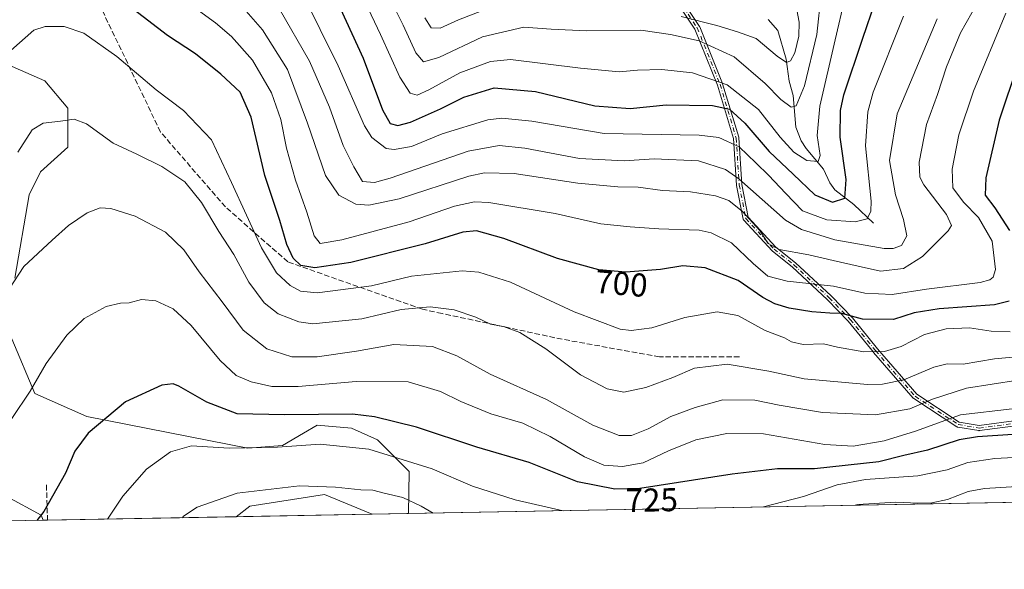
# Model space of a CAD drawing. Units: metres. Extents: x 623625 to 627055, y 4778136 to 4780512.
# Drawn here: x 624470 to 624769, y 4778136 to 4778303 of the extents above; entities that cross this region are included whole.
import ezdxf
from ezdxf.enums import TextEntityAlignment as Align

# ---------------------------------------------------------------- set-up
doc = ezdxf.new("R2010")
doc.units = ezdxf.units.M
doc.header["$MEASUREMENT"] = 0
doc.linetypes.add('DGN Style 3', pattern=[2.307223458686699, 1.648016756204785, -0.6592067024819142])
doc.linetypes.add('DGN Style 4', pattern=[2.6384748266838614, 1.318413404963828, -0.6592067024819142, 0.001648016756204785, -0.6592067024819142])
for name, color, linetype, lineweight in [('Arbolado forestal CxS', 92, 'Continuous', 0), ('Camino Cxs', 7, 'Continuous', 0), ('Camino eje', 30, 'DGN Style 4', 13), ('Comarca CxS', 21, 'Continuous', 0), ('Comunidad Autónoma CxS', 142, 'Continuous', 0), ('Corriente natural lineal', 142, 'Continuous', 13), ('Curva de nivel maestra', 30, 'Continuous', 30), ('Curva de nivel normal', 30, 'Continuous', 0), ('Municipio CxS', 4, 'Continuous', 0), ('Pastizal CxS', 92, 'Continuous', 0), ('Prado CxS', 92, 'Continuous', 0), ('Provincia CxS', 1, 'Continuous', 0), ('Rótulo de curva de nivel directora', 7, 'Continuous', 0), ('Senda', 7, 'DGN Style 3', 0)]:
    doc.layers.add(name, color=color, linetype=linetype, lineweight=lineweight)
doc.styles.add('Style-Arial', font='txt')

# ---------------------------------------------------------------- blocks, each defined once
blk = doc.blocks.new('*U6')
at = {"layer": 'Pastizal CxS', "color": 92, "linetype": 'Continuous', "lineweight": 0}
for points in [[(624438.5617000004, 4778301.281300001, 696.5130999999965), (624477.4429000001, 4778284.221100001, 707.2148000000017), (624484.4380999999, 4778275.913100001, 709.1831999999995), (624484.4379000004, 4778264.107899999, 711.2645000000048), (624476.1505000005, 4778256.670100001, 711.3975999999967), (624472.6527000006, 4778249.671499999, 711.574299999993), (624468.2814999997, 4778224.3047, 714.314400000003)], [(624467.4074999997, 4778205.936100001, 716.6098000000056), (624474.4003, 4778189.315099999, 719.7954000000027), (624490.1349, 4778182.3179, 723.6156000000047), (624539.0867, 4778172.695499999, 728.9948000000004), (624549.5768999998, 4778173.569499999, 728.8104000000022), (624555.9559000004, 4778177.293500001, 726.948000000004), (624560.0652999999, 4778179.6931, 725.755999999994), (624570.5557000004, 4778178.818499999, 726.4830999999978), (624578.4228999997, 4778175.319300001, 727.641499999998), (624588.0387000004, 4778165.6973, 730.730899999995), (624587.7858999996, 4778152.902799999, 735.8647999999957), (624576.7572999997, 4778152.699999999, 736.4260000000068), (624562.3432999998, 4778158.6643, 735.3794000000053), (624539.6155000003, 4778155.168299999, 735.9587999999932), (624535.4653000003, 4778151.940500001, 736.6009999999952), (624476.9256999996, 4778150.863800001, 724.7900999999983), (624476.3640999999, 4778152.375700001, 724.5228000000062), (624465.8731000006, 4778158.058499999, 722.1916000000057)]]:
    blk.add_polyline3d(points, dxfattribs=at)
blk = doc.blocks.new('*U10')
at = {"layer": 'Prado CxS', "color": 92, "linetype": 'Continuous', "lineweight": 0}
blk.add_3dface([(624576.7572999997, 4778152.699999999, 736.4260000000068), (624535.4653000003, 4778151.940500001, 736.6009999999952), (624539.6155000003, 4778155.168299999, 735.9587999999932), (624562.3432999998, 4778158.6643, 735.3794000000053)], dxfattribs=at)

msp = doc.modelspace()

# ---------------------------------------------------------------- linework, layer by layer
at = {"layer": 'Arbolado forestal CxS', "color": 92, "linetype": 'Continuous', "lineweight": 0, "extrusion": (-0.08852798855749662, -0.001628295569783482, 0.996072358764915), "elevation": -62340.77097961657, "flags": 128}
msp.add_lwpolyline([(-4765858.774753099, 709904.7573985925), (-4765858.774753099, 709619.1751292238)], dxfattribs=at)
at = {"layer": 'Arbolado forestal CxS', "color": 92, "linetype": 'Continuous', "lineweight": 0, "extrusion": (-0.2737993499291532, -0.005035841267618053, 0.9617736512720135), "elevation": -194346.3015564786, "flags": 128}
msp.add_lwpolyline([(-4765859.167451432, 685210.5831750149), (-4765859.167451433, 685093.2952092987)], dxfattribs=at)
at = {"layer": 'Arbolado forestal CxS', "color": 92, "linetype": 'Continuous', "lineweight": 0}
for points in [[(624468.2814999997, 4778224.3047, 714.314400000003), (624472.6527000006, 4778249.671499999, 711.574299999993), (624476.1505000005, 4778256.670100001, 711.3975999999967), (624484.4379000004, 4778264.107899999, 711.2645000000048), (624484.4380999999, 4778275.913100001, 709.1831999999995), (624477.4429000001, 4778284.221100001, 707.2148000000017), (624438.5617000004, 4778301.281300001, 696.5130999999965)], [(624468.2814999997, 4778224.3047, 714.314400000003), (624472.6527000006, 4778249.671499999, 711.574299999993), (624476.1505000005, 4778256.670100001, 711.3975999999967), (624484.4379000004, 4778264.107899999, 711.2645000000048), (624484.4380999999, 4778275.913100001, 709.1831999999995), (624477.4429000001, 4778284.221100001, 707.2148000000017), (624438.5617000004, 4778301.281300001, 696.5130999999965)], [(624873.2311000006, 4778158.153000001, 761.3834999999963), (624587.7858999996, 4778152.902799999, 735.8647999999957), (624588.0387000004, 4778165.6973, 730.730899999995), (624578.4228999997, 4778175.319300001, 727.641499999998), (624570.5557000004, 4778178.818499999, 726.4830999999978), (624560.0652999999, 4778179.6931, 725.755999999994), (624555.9559000004, 4778177.293500001, 726.948000000004), (624549.5768999998, 4778173.569499999, 728.8104000000022), (624539.0867, 4778172.695499999, 728.9948000000004), (624490.1349, 4778182.3179, 723.6156000000047), (624474.4003, 4778189.315099999, 719.7954000000027), (624467.4074999997, 4778205.936100001, 716.6098000000056)], [(624587.7858999996, 4778152.902899999, 735.8647999999957), (624588.0387000004, 4778165.6973, 730.730899999995), (624578.4228999997, 4778175.319300001, 727.641499999998), (624570.5557000004, 4778178.818499999, 726.4830999999978), (624560.0652999999, 4778179.6931, 725.755999999994), (624555.9559000004, 4778177.293500001, 726.948000000004), (624549.5768999998, 4778173.569499999, 728.8104000000022), (624539.0867, 4778172.695499999, 728.9948000000004), (624490.1349, 4778182.3179, 723.6156000000047), (624474.4003, 4778189.315099999, 719.7954000000027), (624467.4074999997, 4778205.936100001, 716.6098000000056)], [(624465.8731000006, 4778158.058499999, 722.1916000000057), (624476.3640999999, 4778152.375700001, 724.5228000000062), (624476.9256999996, 4778150.863800001, 724.7900999999983), (624098.6015, 4778143.905300001, 567.2232999999978)], [(624465.8731000006, 4778158.058499999, 722.1916000000057), (624476.3640999999, 4778152.375700001, 724.5228000000062), (624476.9255999997, 4778150.8639, 724.7899999999936)]]:
    msp.add_polyline3d(points, dxfattribs=at)
at = {"layer": 'Camino Cxs', "color": 7, "linetype": 'Continuous', "lineweight": 0}
for points in [[(624773.5750000002, 4778179.697000001, 736.7014999999956), (624761.1749999998, 4778178.057, 746.5244999999995), (624761.0559, 4778178.050200001, 746.6055000000051), (624760.9369999999, 4778178.0612, 746.6754999999977), (624754.5970000002, 4778179.131200001, 747.6079000000027), (624754.5521000001, 4778179.140100001, 747.5939999999973), (624754.4753000002, 4778179.161699999, 747.5611999999965), (624754.4011000004, 4778179.1909, 747.5176000000066), (624754.3300999999, 4778179.227299999, 747.463699999993), (624754.2926000003, 4778179.250299999, 747.4296999999933), (624741.1726000002, 4778187.8203, 731.4505999999965), (624741.0839000001, 4778187.887499999, 731.1425000000019), (624741.0054000001, 4778187.9663, 730.842300000004), (624728.9979999998, 4778201.830499999, 712.8291000000027), (624728.9809999998, 4778201.8508, 712.747199999998), (624721.3312999997, 4778211.298400001, 719.6202999999952), (624714.9902999997, 4778217.818299999, 718.1959999999963), (624704.2687999997, 4778227.8124, 717.2082999999984), (624698.2846999997, 4778232.5319, 714.7936999999947), (624698.2507999997, 4778232.5602, 714.7957000000025), (624698.1928000003, 4778232.616900001, 714.8000999999931), (624689.6217999998, 4778241.9179, 716.1441000000051), (624689.5724, 4778241.977, 716.1235000000015), (624689.5274999999, 4778242.0429, 716.100900000005), (624689.4894000003, 4778242.113, 716.0771999999997), (624689.4583999999, 4778242.1865, 716.0528999999952), (624689.4348999998, 4778242.262700001, 716.0282000000007), (624689.4250999996, 4778242.306299999, 716.0142999999953), (624687.4250999996, 4778252.5163, 710.9723999999987), (624687.4190999996, 4778252.550799999, 710.9575999999943), (624687.4117999999, 4778252.6184, 710.9281000000047), (624686.4977000002, 4778266.7477, 702.6532000000007), (624681.6644000001, 4778282.894900001, 693.3295000000071), (624674.7788000006, 4778299.925200001, 684.056899999996), (624663.0144999997, 4778317.656099999, 675.7219999999943)], [(624773.5750000002, 4778179.697000001, 736.7014999999956), (624761.1749999998, 4778178.057, 746.5244999999995), (624761.0559, 4778178.050200001, 746.6055000000051), (624760.9369999999, 4778178.0612, 746.6754999999977), (624754.5970000002, 4778179.131200001, 747.6079000000027), (624754.5521000001, 4778179.140100001, 747.5939999999973), (624754.4753000002, 4778179.161699999, 747.5611999999965), (624754.4011000004, 4778179.1909, 747.5176000000066), (624754.3300999999, 4778179.227299999, 747.463699999993), (624754.2926000003, 4778179.250299999, 747.4296999999933), (624741.1726000002, 4778187.8203, 731.4505999999965), (624741.0839000001, 4778187.887499999, 731.1425000000019), (624741.0054000001, 4778187.9663, 730.842300000004), (624728.9979999998, 4778201.830499999, 712.8291000000027), (624728.9809999998, 4778201.8508, 712.747199999998), (624721.3312999997, 4778211.298400001, 719.6202999999952), (624714.9902999997, 4778217.818299999, 718.1959999999963), (624704.2687999997, 4778227.8124, 717.2082999999984), (624698.2846999997, 4778232.5319, 714.7936999999947), (624698.2507999997, 4778232.5602, 714.7957000000025), (624698.1928000003, 4778232.616900001, 714.8000999999931), (624689.6217999998, 4778241.9179, 716.1441000000051), (624689.5724, 4778241.977, 716.1235000000015), (624689.5274999999, 4778242.0429, 716.100900000005), (624689.4894000003, 4778242.113, 716.0771999999997), (624689.4583999999, 4778242.1865, 716.0528999999952), (624689.4348999998, 4778242.262700001, 716.0282000000007), (624689.4250999996, 4778242.306299999, 716.0142999999953), (624687.4250999996, 4778252.5163, 710.9723999999987), (624687.4190999996, 4778252.550799999, 710.9575999999943), (624687.4117999999, 4778252.6184, 710.9281000000047), (624686.4977000002, 4778266.7477, 702.6532000000007), (624681.6644000001, 4778282.894900001, 693.3295000000071), (624674.7788000006, 4778299.925200001, 684.056899999996), (624663.0144999997, 4778317.656099999, 675.7219999999943)], [(624664.3066999996, 4778318.602399999, 672.9198999999935), (624676.1567000002, 4778300.7424, 683.2804999999935), (624676.1979, 4778300.673000001, 683.2786999999954), (624676.2318000002, 4778300.5999, 683.2798000000039), (624683.1617999999, 4778283.459899999, 692.5654999999971), (624683.1846000003, 4778283.3959, 692.5785000000033), (624683.1864999998, 4778283.3895, 692.579899999997), (624688.0565, 4778267.1195, 702.392200000002), (624688.0774999997, 4778267.031500001, 702.4691000000021), (624688.0884999996, 4778266.9417, 702.5497999999934), (624689.0050999997, 4778252.773200001, 711.0243000000046), (624690.9517000001, 4778242.8358, 715.9982000000019), (624699.3254000006, 4778233.7489, 714.7017000000051), (624705.2872000001, 4778229.046900001, 716.803), (624705.3356, 4778229.0053, 716.8352000000014), (624716.0955999997, 4778218.975299999, 716.5458999999975), (624716.1086999997, 4778218.9628, 716.5409000000074), (624716.1235999997, 4778218.947799999, 716.5356000000029), (624722.5036000004, 4778212.387800001, 720.7366999999941), (624722.5429999996, 4778212.3443, 720.7134999999981), (624722.5519000003, 4778212.333500001, 720.7075999999943), (624730.2160999998, 4778202.868000001, 713.1760000000068), (624742.1414999999, 4778189.0985, 731.3019999999962), (624755.0279000001, 4778180.681100001, 745.5537999999942), (624761.0845999997, 4778179.6589, 745.6076999999932), (624773.1338000001, 4778181.252599999, 738.1918000000006)], [(624664.3066999996, 4778318.602399999, 672.9198999999935), (624676.1567000002, 4778300.7424, 683.2804999999935), (624676.1979, 4778300.673000001, 683.2786999999954), (624676.2318000002, 4778300.5999, 683.2798000000039), (624683.1617999999, 4778283.459899999, 692.5654999999971), (624683.1846000003, 4778283.3959, 692.5785000000033), (624683.1864999998, 4778283.3895, 692.579899999997), (624688.0565, 4778267.1195, 702.392200000002), (624688.0774999997, 4778267.031500001, 702.4691000000021), (624688.0884999996, 4778266.9417, 702.5497999999934), (624689.0050999997, 4778252.773200001, 711.0243000000046), (624690.9517000001, 4778242.8358, 715.9982000000019), (624699.3254000006, 4778233.7489, 714.7017000000051), (624705.2872000001, 4778229.046900001, 716.803), (624705.3356, 4778229.0053, 716.8352000000014), (624716.0955999997, 4778218.975299999, 716.5458999999975), (624716.1086999997, 4778218.9628, 716.5409000000074), (624716.1235999997, 4778218.947799999, 716.5356000000029), (624722.5036000004, 4778212.387800001, 720.7366999999941), (624722.5429999996, 4778212.3443, 720.7134999999981), (624722.5519000003, 4778212.333500001, 720.7075999999943), (624730.2160999998, 4778202.868000001, 713.1760000000068), (624742.1414999999, 4778189.0985, 731.3019999999962), (624755.0279000001, 4778180.681100001, 745.5537999999942), (624761.0845999997, 4778179.6589, 745.6076999999932), (624773.1338000001, 4778181.252599999, 738.1918000000006)]]:
    msp.add_polyline3d(points, dxfattribs=at)
at = {"layer": 'Camino eje', "color": 30, "linetype": 'DGN Style 4', "lineweight": 13}
msp.add_polyline3d([(624597.8450999996, 4778396.9801, 637.8965000000027), (624601.8501000004, 4778381.2301, 650.3202000000019), (624606.9600999998, 4778364.460100001, 658.6490999999951), (624615.1601, 4778353.890100001, 665.6106), (624622.8101000005, 4778346.960100001, 669.4492000000029), (624627.0100999996, 4778344.770099999, 670.2796999999991), (624636.6700999998, 4778342.770099999, 667.6061000000045), (624651.4301000005, 4778330.7401, 668.722099999999), (624663.6401000004, 4778318.1601, 674.2534000000014), (624675.4901000002, 4778300.300100001, 683.6410999999935), (624682.4200999998, 4778283.1601, 692.9881000000023), (624687.2901, 4778266.890100001, 702.6757999999973), (624688.2100999998, 4778252.670100001, 710.9787000000069), (624690.2100999998, 4778242.460100001, 716.0466000000015), (624698.7801000001, 4778233.1601, 714.7844000000041), (624704.7901, 4778228.420100001, 717.0252000000038), (624715.5500999996, 4778218.390100001, 717.3950000000042), (624721.9301000005, 4778211.8301, 720.105899999995), (624729.6026999997, 4778202.3543, 712.4024999999965), (624741.6101000002, 4778188.4901, 731.304099999994), (624754.7301000003, 4778179.920100001, 746.5371000000015), (624761.0701000001, 4778178.850099999, 746.107799999998), (624773.4700999996, 4778180.4901, 737.5280000000057)], dxfattribs=at)
at = {"layer": 'Comarca CxS', "color": 21, "linetype": 'Continuous', "lineweight": 0}
msp.add_3dface([(627055.4300009762, 4778198.289982191), (623667.1700009502, 4778135.969982189), (623625.1400009498, 4780449.589982165), (627012.2300009769, 4780511.899982167)], dxfattribs=at)
at = {"layer": 'Comunidad Autónoma CxS', "color": 142, "linetype": 'Continuous', "lineweight": 0}
msp.add_3dface([(627055.4300009762, 4778198.289982191), (623667.1700009502, 4778135.969982189), (623625.1400009498, 4780449.589982165), (627012.2300009769, 4780511.899982167)], dxfattribs=at)
at = {"layer": 'Corriente natural lineal', "color": 142, "linetype": 'Continuous', "lineweight": 13}
msp.add_polyline3d([(624729, 4778241, 679.9328999999998), (624723.0126, 4778246.691099999, 675.8595999999961), (624717.2085999995, 4778251.1862, 672.284599999999), (624715.6925999997, 4778253.294399999, 671.9107999999978), (624713.7953000005, 4778257.4266, 670.3215999999958), (624708.5089999996, 4778263.734200001, 668.2869999999966), (624707.0499999998, 4778266.0178, 667.694399999993), (624705.3729999998, 4778270.1535, 666.8445999999967), (624704.5705000004, 4778279.8226, 663.1187000000064), (624703.4254000002, 4778284.178099999, 661.4667000000045), (624702.4619000005, 4778290.784600001, 659.1597000000038), (624699.8901000004, 4778299.49, 657.4297999999981), (624696.9828000005, 4778302.8707, 656.0837999999932)], dxfattribs=at)
at = {"layer": 'Curva de nivel maestra', "color": 30, "linetype": 'Continuous', "lineweight": 30, "flags": 128}
for points, elevation in [([(624770.1200000001, 4778217.360099999), (624765.6600000003, 4778216.2501), (624748.8799999999, 4778215.0701), (624741.3200000003, 4778213.800100001), (624735.0700000003, 4778211.840100001), (624725.6399999997, 4778211.880100001), (624719.3700000001, 4778213.600099999), (624715.7000000002, 4778213.700099999), (624710.2199999997, 4778214.090100001), (624703.3899999997, 4778215.2401), (624699.0099999999, 4778216.5101), (624695.4299999997, 4778218.5101), (624687.9199999999, 4778223.600099999), (624677.8399999999, 4778227.5101), (624671.0700000003, 4778228.0801), (624664.2699999996, 4778226.950099999), (624653.7699999996, 4778226.170100001), (624645.6399999997, 4778226.880100001), (624633.0599999997, 4778230.360099999), (624616.7999999998, 4778236.380100001), (624608.4400000004, 4778238.670100001), (624604.2800000003, 4778238.290100001), (624592.8499999996, 4778234.8201), (624570.3300000001, 4778229.0601), (624559.4199999999, 4778227.5001), (624555.0999999996, 4778228.220100001), (624552.8200000003, 4778230.420100001), (624550.9400000004, 4778234.610099999), (624548.7599999999, 4778241.880100001), (624544.2400000002, 4778255.530099999), (624540.1100000005, 4778273.190099999), (624536.7199999997, 4778280.8201), (624530.8499999996, 4778286.280099999), (624523.1200000001, 4778292.4001), (624514.6699999999, 4778298.0101), (624504.2800000003, 4778306.040100001)], 700.0000000000001), ([(624567.1900000004, 4778306.120100001), (624574.0199999996, 4778291.120100001), (624579.9400000004, 4778275.4001), (624582.2800000003, 4778271.340100001), (624584.6200000001, 4778270.700099999), (624588.4000000004, 4778271.7501), (624597.5099999999, 4778275.7501), (624604.5800000001, 4778279.270099999), (624613.7800000003, 4778282.120100001), (624626.4100000003, 4778281.0101), (624644.3799999999, 4778276.670100001), (624655.0800000001, 4778275.880100001), (624666.0800000001, 4778276.920100001), (624680.1100000005, 4778276.7401), (624685.2599999999, 4778275.700099999), (624689.8799999999, 4778271.450099999), (624697.2699999996, 4778262.840100001), (624704.6200000001, 4778255.870100001), (624711.1399999997, 4778249.620100001), (624716.5499999998, 4778247.4301), (624720.2800000003, 4778248.630100001), (624720.6299999999, 4778254.340100001), (624718.8399999999, 4778267.1501), (624718.9299999997, 4778275.280099999), (624719.9299999997, 4778279.9801), (624725.7300000006, 4778297.1601), (624729.4900000002, 4778308.0801)], 675), ([(624772.8200000003, 4778289.1601), (624767.1699999999, 4778272.280099999), (624763.0599999997, 4778254.800100001), (624762.8600000005, 4778249.540100001), (624765.7699999996, 4778245.7401), (624770.2800000003, 4778238.850099999)], 700.0000000000001), ([(624771.29, 4778176.860099999), (624760.5899999999, 4778176.220100001), (624755.0199999996, 4778175.2601), (624745.3200000003, 4778172.090100001), (624738.1799999997, 4778170.470100001), (624730.5599999997, 4778168.550100001), (624711.0800000001, 4778166.420100001), (624699.8200000003, 4778166.5001), (624686.0999999996, 4778164.880100001), (624658.0599999997, 4778160.460100001), (624650.4100000003, 4778160.3101), (624639.0800000001, 4778162.520099999), (624624.4699999997, 4778168.4301), (624608.5599999997, 4778173.0601), (624590.2599999999, 4778179.1501), (624577.5300000003, 4778182.280099999), (624570.8099999997, 4778183.090100001), (624550.2000000002, 4778182.840100001), (624535.7800000003, 4778183.190099999), (624526.5599999997, 4778186.720100001), (624518.1200000001, 4778191.550100001), (624516.4199999999, 4778192.2601), (624512.9600000001, 4778191.860099999), (624501.9299999997, 4778186.8201), (624490.5800000001, 4778177.300100001), (624486.5599999997, 4778171.840100001), (624483.6799999997, 4778165.200099999), (624477.1500000004, 4778153.530099999), (624474.9967, 4778150.828500001)], 725), ([(624474.9967, 4778150.828500001), (624474.9965000004, 4778150.828299999)], 725)]:
    msp.add_lwpolyline(points, dxfattribs=dict(at, elevation=elevation))
at = {"layer": 'Curva de nivel normal', "color": 30, "linetype": 'Continuous', "lineweight": 0, "flags": 128}
for points, elevation in [([(624720.2999999998, 4778309.300000001), (624717.3799999999, 4778296.720000001), (624712.7100000001, 4778276.58), (624711.8499999996, 4778267.630000001), (624712.8300000001, 4778261.600000001), (624712.1500000004, 4778259.720000001), (624708.75, 4778260.109999999), (624704.8200000003, 4778262.630000001), (624700.6799999997, 4778267.130000001), (624694.0199999996, 4778275.59), (624684.54, 4778283.08), (624674.0199999996, 4778286.66), (624664.75, 4778287.66), (624657.3799999999, 4778287.439999999), (624651.75, 4778286.960000001), (624640.0800000001, 4778288.109999999), (624618.75, 4778290.730000001), (624612.7000000002, 4778290.09), (624603.4199999999, 4778286.710000001), (624594.0300000003, 4778281.470000001), (624590.4900000002, 4778279.91), (624588.3200000003, 4778280.539999999), (624585.1699999999, 4778285.380000001), (624579.3099999997, 4778298.33), (624570.0199999996, 4778318.060000001)], 670), ([(624769.1699999999, 4778304.76), (624759.3600000005, 4778281.100000001), (624754.9199999999, 4778267.82), (624752.8099999997, 4778257.390000001), (624753.04, 4778251.77), (624756.25, 4778247.449999999), (624760.7999999998, 4778242.74), (624765.0300000003, 4778235.550000001), (624766, 4778226.970000001), (624765.2800000003, 4778224.67), (624764.2599999999, 4778223.890000001), (624761.3499999996, 4778223.02), (624745.0800000001, 4778221.01), (624734.6500000004, 4778219.41), (624726.3399999999, 4778219.84), (624716.8799999999, 4778221.949999999), (624702.7400000002, 4778223.430000001), (624696.9500000002, 4778224.960000001), (624692.4900000002, 4778228.83), (624685.8399999999, 4778235.119999999), (624679.7199999997, 4778238.109999999), (624676.0199999996, 4778238.91), (624663.8399999999, 4778239.32), (624655.1399999997, 4778239.939999999), (624646.25, 4778240.83), (624632.3200000003, 4778244), (624612.2300000006, 4778247.350000001), (624607.8499999996, 4778247.51), (624601.75, 4778246.199999999), (624588.0199999996, 4778241.470000001), (624567.5700000003, 4778236), (624560.9699999997, 4778234.92), (624559.1699999999, 4778237.180000001), (624556.9199999999, 4778244.42), (624553.5099999999, 4778254.09), (624550.8399999999, 4778263.859999999), (624549.1200000001, 4778272.5), (624546.2100000001, 4778280.600000001), (624540.4900000002, 4778290.5), (624534.0499999998, 4778297.74), (624529.2100000001, 4778301.880000001), (624509.5999999996, 4778316.199999999)], 695), ([(624579.4199999999, 4778314.789999999), (624586.2400000002, 4778301.140000001), (624590.0599999997, 4778292.730000001), (624592.3700000001, 4778290.02), (624597.0099999999, 4778291.350000001), (624610.2599999999, 4778297.58), (624622.7999999998, 4778300.52), (624631.1100000005, 4778299.980000001), (624641.8300000001, 4778299.470000001), (624658.3300000001, 4778299.67), (624667.3099999997, 4778298.32), (624676.0300000003, 4778296.430000001), (624686.6500000004, 4778291.550000001), (624696.0899999999, 4778283.49), (624700.8799999999, 4778278.550000001), (624704.0300000003, 4778276.27), (624705.54, 4778276.710000001), (624708, 4778282.74), (624711.7800000003, 4778298.33), (624713.0499999998, 4778310.720000001)], 665), ([(624762.2300000006, 4778311.09), (624755.4000000004, 4778298.779999999), (624751.1200000001, 4778288.5), (624748.4400000004, 4778280.109999999), (624745.0899999999, 4778271.029999999), (624742.8300000001, 4778259.52), (624743, 4778254.960000001), (624744.2100000001, 4778252.689999999), (624751.1500000004, 4778243.720000001), (624752.6299999999, 4778240.380000001), (624751.6100000005, 4778238.67), (624743.8799999999, 4778230.930000001), (624738.0800000001, 4778227.300000001), (624731.0800000001, 4778226.470000001), (624724.3399999999, 4778228.039999999), (624716.6900000004, 4778229.710000001), (624709.3200000003, 4778231.480000001), (624700.3799999999, 4778233.01), (624697.0199999996, 4778234.859999999), (624694.4100000003, 4778238.930000001), (624689.1699999999, 4778244.560000001), (624685.0300000003, 4778247.880000001), (624681.0099999999, 4778249.350000001), (624673.4400000004, 4778250.539999999), (624664.9100000003, 4778250.930000001), (624657.5, 4778251.930000001), (624651.3799999999, 4778252.050000001), (624639.1900000004, 4778253.199999999), (624619.9500000002, 4778256.09), (624610.9400000004, 4778256.350000001), (624606.0899999999, 4778255.300000001), (624585, 4778248.439999999), (624575.8300000001, 4778246.539999999), (624571.7999999998, 4778246.779999999), (624566.6500000004, 4778249.51), (624562.6600000003, 4778255.52), (624557.1900000004, 4778271.390000001), (624551.0800000001, 4778287.67), (624543.54, 4778299.77), (624533.6399999997, 4778311.140000001)], 690), ([(624555.5899999999, 4778310.930000001), (624566.4800000006, 4778288.83), (624574.4600000001, 4778270.58), (624576.6799999997, 4778267.060000001), (624581.0800000001, 4778263.75), (624583.5199999996, 4778263.4), (624588.75, 4778264.359999999), (624598.0800000001, 4778268.16), (624611.8799999999, 4778272.369999999), (624616.1500000004, 4778272.869999999), (624625.2699999996, 4778271.980000001), (624647.2100000001, 4778268.289999999), (624676.0800000001, 4778267.779999999), (624682.0099999999, 4778267.039999999), (624688.2100000001, 4778264.24), (624693.2699999996, 4778259.32), (624697.2400000002, 4778255.550000001), (624702.25, 4778250.119999999), (624707.4100000003, 4778244.810000001), (624714.8099999997, 4778242.02), (624723.3899999997, 4778241.480000001), (624727.0300000003, 4778242.359999999), (624728.2000000002, 4778244.67), (624728.2599999999, 4778247.710000001), (624726.5800000001, 4778264.5), (624727.2300000006, 4778274.82), (624728.8399999999, 4778280.76), (624738.0800000001, 4778303.92)], 680), ([(624748.2699999996, 4778303.100000001), (624736.1799999997, 4778274.210000001), (624733.79, 4778260.09), (624735.6299999999, 4778249.630000001), (624738.0700000003, 4778242.140000001), (624739.0599999997, 4778237.24), (624737.5199999996, 4778234.300000001), (624734.9800000006, 4778233.32), (624732.2100000001, 4778233.369999999), (624717.2199999997, 4778235.970000001), (624707.1200000001, 4778239.130000001), (624702.29, 4778241.960000001), (624688.1299999999, 4778254.539999999), (624684.0300000003, 4778257.32), (624675.8600000005, 4778259.92), (624662.3799999999, 4778260.57), (624653.2599999999, 4778260.01), (624639.7100000001, 4778260.680000001), (624623.1500000004, 4778263.84), (624615.3600000005, 4778264.630000001), (624605.9000000004, 4778262.930000001), (624582.2100000001, 4778254.720000001), (624577.5, 4778253.359999999), (624573.8499999996, 4778253.74), (624571.2400000002, 4778258.119999999), (624567.9600000001, 4778264.630000001), (624563.7999999998, 4778276.25), (624557.7800000003, 4778290.230000001), (624548.5199999996, 4778306.230000001)], 685), ([(624592.79, 4778303.34), (624594.75, 4778300.359999999), (624597.4199999999, 4778300.189999999), (624603.0499999998, 4778302.800000001), (624611.9400000004, 4778306.25)], 660), ([(624670.5800000001, 4778303.730000001), (624681.4500000002, 4778301.02), (624687.6799999997, 4778299.16), (624693.3499999996, 4778297.119999999), (624699.7800000003, 4778291.720000001), (624702.5800000001, 4778289.779999999), (624703.7999999998, 4778290.32), (624705.0899999999, 4778292.76), (624706.3600000005, 4778297.76), (624706.4000000004, 4778302.09), (624705.4000000004, 4778307.42)], 660), ([(624467.0999999996, 4778293.460000001), (624474.0499999998, 4778299.67), (624477.5800000001, 4778300.74), (624483.3200000003, 4778300.779999999), (624489.2699999996, 4778298.680000001), (624499.29, 4778291.640000001), (624511.25, 4778281.529999999), (624519.5599999997, 4778275.289999999), (624528.04, 4778266.380000001), (624534.0700000003, 4778253.359999999), (624543.1699999999, 4778233.52), (624547.7599999999, 4778225.960000001), (624551.9100000003, 4778222.140000001), (624555.0899999999, 4778220.369999999), (624560.1299999999, 4778219.930000001), (624576.6399999997, 4778221.980000001), (624588.7800000003, 4778224.939999999), (624604.0899999999, 4778226.619999999), (624609.1600000003, 4778226.210000001), (624618.8300000001, 4778223.130000001), (624638.1200000001, 4778214.15), (624652.04, 4778208.850000001), (624655.4500000002, 4778208.460000001), (624661.6699999999, 4778209.300000001), (624671.6699999999, 4778212.4), (624681.5300000003, 4778214.08), (624687.75, 4778212.980000001), (624696.0800000001, 4778208.460000001), (624701.9199999999, 4778206.230000001), (624704.0800000001, 4778205.07), (624707.5800000001, 4778204.26), (624713.75, 4778204.369999999), (624718.0800000001, 4778203.439999999), (624726.0499999998, 4778202.01), (624732.29, 4778202.039999999), (624737.3799999999, 4778203.609999999), (624744.4199999999, 4778207.24), (624751, 4778209), (624758.0800000001, 4778209.25), (624764.6699999999, 4778208.289999999), (624770.4500000002, 4778208.02)], 705), ([(624772.4100000003, 4778200.439999999), (624765.7400000002, 4778199.880000001), (624756.1500000004, 4778198.210000001), (624751.3700000001, 4778198.300000001), (624747.3300000001, 4778197.34), (624738.1600000003, 4778193.5), (624731.7400000002, 4778192.15), (624727.1500000004, 4778192.109999999), (624707.9699999997, 4778193.77), (624697.1600000003, 4778196.119999999), (624684.5300000003, 4778198.210000001), (624674.5899999999, 4778196.980000001), (624668.0300000003, 4778194.24), (624659.8600000005, 4778191.140000001), (624653.2000000002, 4778189.75), (624648.0800000001, 4778190.75), (624640.0800000001, 4778195.050000001), (624629.4699999997, 4778202.92), (624621.5899999999, 4778207.880000001), (624616.7100000001, 4778209.699999999), (624612.7300000006, 4778210.430000001), (624608.2300000006, 4778212.51), (624601.6799999997, 4778214.720000001), (624594.4400000004, 4778215.619999999), (624585.5499999998, 4778214.850000001), (624573.6399999997, 4778211.980000001), (624558.79, 4778210.439999999), (624554.4900000002, 4778211.140000001), (624548.2400000002, 4778213.52), (624544.0300000003, 4778216.82), (624539.3899999997, 4778223.100000001), (624534.8300000001, 4778231.5), (624530.2100000001, 4778238.550000001), (624524.9900000002, 4778247.33), (624519.9100000003, 4778253.59), (624512.9199999999, 4778258.26), (624505.3200000003, 4778261.99), (624498.2199999997, 4778265.289999999), (624490.1100000005, 4778271.16), (624486.3799999999, 4778272.640000001), (624482.1799999997, 4778271.980000001), (624476.8899999997, 4778271.369999999), (624473.6200000001, 4778269.34), (624469.25, 4778262.59)], 710), ([(624772.8300000001, 4778193.34), (624757.2400000002, 4778190.91), (624746.8799999999, 4778187.640000001), (624740.0199999996, 4778184.699999999), (624729.54, 4778182.82), (624713.4500000002, 4778183.550000001), (624700.3099999997, 4778185.75), (624692.9800000006, 4778187.300000001), (624683.2800000003, 4778187.41), (624674.8600000005, 4778185.050000001), (624667.4800000006, 4778182.359999999), (624660.5999999996, 4778178.58), (624655.4900000002, 4778176.59), (624651.79, 4778176.609999999), (624643.75, 4778179.689999999), (624629.75, 4778187.480000001), (624612.6100000005, 4778195.17), (624602.4800000006, 4778200.730000001), (624595.0800000001, 4778203.560000001), (624583.3700000001, 4778204.230000001), (624572.0800000001, 4778202.180000001), (624560.0800000001, 4778200.439999999), (624552.4100000003, 4778200.460000001), (624544.8499999996, 4778202.9), (624537.6600000003, 4778208.609999999), (624531.2699999996, 4778217.17), (624524.2800000003, 4778226.289999999), (624519.5899999999, 4778232.930000001), (624514.0199999996, 4778238.359999999), (624504.8300000001, 4778243.17), (624497.4400000004, 4778245.449999999), (624494.2199999997, 4778245.67), (624490.25, 4778244.16), (624484.5800000001, 4778240.300000001), (624479.6200000001, 4778235.9), (624471.0199999996, 4778227.92), (624462.2599999999, 4778214.52)], 715), ([(624771.0800000001, 4778184.689999999), (624755.4199999999, 4778182.83), (624741.75, 4778177.92), (624732.2300000006, 4778175.02), (624722.8300000001, 4778173.32), (624714.1600000003, 4778173.84), (624695.5800000001, 4778177.130000001), (624684.4199999999, 4778177.16), (624675.0800000001, 4778175.32), (624666.75, 4778171.949999999), (624659.0800000001, 4778168.27), (624652.75, 4778167.130000001), (624647.0800000001, 4778167.619999999), (624641.25, 4778170.100000001), (624630.8399999999, 4778176.33), (624622.54, 4778180.34), (624612.8200000003, 4778183.17), (624603.6900000004, 4778186.869999999), (624597.5099999999, 4778189.930000001), (624587.6900000004, 4778192.850000001), (624571.9100000003, 4778192.99), (624554.3799999999, 4778191.449999999), (624546.3700000001, 4778191.480000001), (624540.0300000003, 4778192.9), (624535.4900000002, 4778194.83), (624530.6399999997, 4778199.310000001), (624521.8600000005, 4778210.029999999), (624516.3899999997, 4778215.029999999), (624511.0800000001, 4778217.460000001), (624506.75, 4778217.84), (624503.0800000001, 4778216.83), (624500.4199999999, 4778216.800000001), (624496.0800000001, 4778215.74), (624489.4199999999, 4778212.130000001), (624484.1600000003, 4778207.09), (624477.8099999997, 4778198.42), (624472.9400000004, 4778190.09), (624467.4299999997, 4778181.76)], 720), ([(624634.7939999999, 4778153.7674), (624620.2100000001, 4778157.109999999), (624607.2999999998, 4778161.220000001), (624595.0099999999, 4778166.470000001), (624575.8099999997, 4778172.460000001), (624561, 4778173.939999999), (624548.0800000001, 4778173), (624533.4199999999, 4778172.76), (624521.9500000002, 4778173.480000001), (624515.54, 4778171.640000001), (624508.2800000003, 4778166.33), (624501.1500000004, 4778158.17), (624496.4469999997, 4778151.222800001)], 730), ([(624777.4100000003, 4778170.230000001), (624765.8399999999, 4778169.58), (624757.5999999996, 4778168.430000001), (624751.3300000001, 4778166.189999999), (624742.4100000003, 4778164.310000001), (624726.5800000001, 4778163.25), (624717.9299999997, 4778161.58), (624707.7000000002, 4778158.039999999), (624695.6305999998, 4778154.886399999)], 730), ([(624595.3550000006, 4778153.041999999), (624591.6200000001, 4778155.119999999), (624586.1399999997, 4778157.77), (624580.4400000004, 4778159.109999999), (624577.0300000003, 4778160.039999999), (624573.4000000004, 4778160.08), (624565.7000000002, 4778160.949999999), (624554.7100000001, 4778161.26), (624535.8600000005, 4778159.050000001), (624523.6900000004, 4778154.800000001), (624519.5, 4778152.09), (624519.2396999998, 4778151.642000001)], 735), ([(624774.1799999997, 4778161.24), (624762.6200000001, 4778160.49), (624757.7199999997, 4778159.560000001), (624751.4100000003, 4778157.16), (624746.7199999997, 4778156.109999999), (624742.4000000004, 4778156.060000001), (624735.79, 4778156.4), (624724.1799999997, 4778155.619999999), (624723.3804000001, 4778155.3968)], 735)]:
    msp.add_lwpolyline(points, dxfattribs=dict(at, elevation=elevation))
at = {"layer": 'Municipio CxS', "color": 4, "linetype": 'Continuous', "lineweight": 0}
msp.add_3dface([(627055.4300009762, 4778198.289982191), (623667.1700009502, 4778135.969982189), (623625.1400009498, 4780449.589982165), (627012.2300009769, 4780511.899982167)], dxfattribs=at)
at = {"layer": 'Pastizal CxS', "color": 92, "linetype": 'Continuous', "lineweight": 0, "extrusion": (-0.1844920548694619, -0.003390423347385859, 0.9828281572683849), "elevation": -130698.6413497391, "flags": 128}
msp.add_lwpolyline([(-4765870.118718778, 700070.9913493912), (-4765870.118718778, 700069.6457191781)], dxfattribs=at)
at = {"layer": 'Pastizal CxS', "color": 92, "linetype": 'Continuous', "lineweight": 0, "extrusion": (-0.1980122169650031, -0.003642039961328267, 0.9801927858730265), "elevation": -140345.861379291, "flags": 128}
msp.add_lwpolyline([(-4765858.77239609, 698336.7785787575), (-4765858.77239609, 698278.3950868499)], dxfattribs=at)
at = {"layer": 'Pastizal CxS', "color": 92, "linetype": 'Continuous', "lineweight": 0, "extrusion": (0.05080295175874729, 0.0009346534385169556, 0.9987082589603175), "elevation": 36931.73444978043, "flags": 128}
msp.add_lwpolyline([(4765855.486450827, -711416.288529864), (4765855.486450828, -711405.2437966485)], dxfattribs=at)
at = {"layer": 'Pastizal CxS', "color": 92, "linetype": 'Continuous', "lineweight": 0}
for points in [[(624468.2814999997, 4778224.3047, 714.314400000003), (624472.6527000006, 4778249.671499999, 711.574299999993), (624476.1505000005, 4778256.670100001, 711.3975999999967), (624484.4379000004, 4778264.107899999, 711.2645000000048), (624484.4380999999, 4778275.913100001, 709.1831999999995), (624477.4429000001, 4778284.221100001, 707.2148000000017), (624438.5617000004, 4778301.281300001, 696.5130999999965)], [(624587.7858999996, 4778152.902899999, 735.8647999999957), (624588.0387000004, 4778165.6973, 730.730899999995), (624578.4228999997, 4778175.319300001, 727.641499999998), (624570.5557000004, 4778178.818499999, 726.4830999999978), (624560.0652999999, 4778179.6931, 725.755999999994), (624555.9559000004, 4778177.293500001, 726.948000000004), (624549.5768999998, 4778173.569499999, 728.8104000000022), (624539.0867, 4778172.695499999, 728.9948000000004), (624490.1349, 4778182.3179, 723.6156000000047), (624474.4003, 4778189.315099999, 719.7954000000027), (624467.4074999997, 4778205.936100001, 716.6098000000056)], [(624465.8731000006, 4778158.058499999, 722.1916000000057), (624476.3640999999, 4778152.375700001, 724.5228000000062), (624476.9255999997, 4778150.8639, 724.7899999999936)], [(624576.7570000002, 4778152.700099999, 736.4260000000068), (624562.3432999998, 4778158.6643, 735.3794000000053), (624539.6155000003, 4778155.168299999, 735.9587999999932), (624535.4654999999, 4778151.9406, 736.6009999999952)]]:
    msp.add_polyline3d(points, dxfattribs=at)
at = {"layer": 'Prado CxS', "color": 92, "linetype": 'Continuous', "lineweight": 0, "extrusion": (0.004236637702224282, 7.792614376681526e-05, 0.9999910223739492), "elevation": 3754.867840785132, "flags": 128}
msp.add_lwpolyline([(624568.0320096157, 4778152.421805256), (624526.7396387834, 4778151.662305254)], dxfattribs=at)
at = {"layer": 'Prado CxS', "color": 92, "linetype": 'Continuous', "lineweight": 0}
msp.add_polyline3d([(624576.7570000002, 4778152.700099999, 736.4260000000068), (624562.3432999998, 4778158.6643, 735.3794000000053), (624539.6155000003, 4778155.168299999, 735.9587999999932), (624535.4654999999, 4778151.9406, 736.6009999999952)], dxfattribs=at)
at = {"layer": 'Provincia CxS', "color": 1, "linetype": 'Continuous', "lineweight": 0}
msp.add_3dface([(627055.4300009762, 4778198.289982191), (623667.1700009502, 4778135.969982189), (623625.1400009498, 4780449.589982165), (627012.2300009769, 4780511.899982167)], dxfattribs=at)
at = {"layer": 'Senda', "color": 7, "linetype": 'DGN Style 3', "lineweight": 0, "extrusion": (-0.003954109204812216, 0.1320591024291843, 0.9912339574923746), "elevation": 629248.4024343959, "flags": 128}
msp.add_lwpolyline([(-767201.6518541399, -4715532.785234169), (-767201.6518541398, -4715521.985063788)], dxfattribs=at)
at = {"layer": 'Senda', "color": 7, "linetype": 'DGN Style 3', "lineweight": 0}
msp.add_polyline3d([(624688.2701000003, 4778200.5001, 730.5341999999946), (624664.0301000001, 4778200.5001, 730.8791999999958), (624634.4901000002, 4778205.800100001, 730.583700000003), (624598.0100999996, 4778213.630100001, 733.8600000000006), (624592.0800999999, 4778214.9001, 734.7014000000055), (624551.1801000005, 4778229.300100001, 725.0394999999991), (624532.2500999998, 4778245.9801, 729.8496000000015), (624512.5500999996, 4778268.710100001, 728.8359999999958), (624494.8000999996, 4778305.770099999, 720.6346000000049), (624486.0500999996, 4778324.050100001, 721.6037000000069), (624472.1501000002, 4778344.690099999, 716.5556999999973), (624462.5701000001, 4778358.9101, 712.8809000000037), (624459.6801000005, 4778365.9001, 710.0213999999978), (624442.3000999996, 4778407.880100001, 699.0198999999993), (624440.6001000004, 4778411.970100001, 697.6518000000069), (624433.1001000004, 4778432.2401, 683.7477000000072), (624425.4600999998, 4778452.9001, 684.0718000000053), (624423.5201000003, 4778468.880100001, 685.803899999999), (624422.4301000005, 4778477.9101, 685.952900000004)], dxfattribs=at)

# ---------------------------------------------------------------- block references
at = {"layer": 'Pastizal CxS', "color": 92, "linetype": 'Continuous', "lineweight": 0}
msp.add_blockref('*U6', (0, 0), dxfattribs=at)
at = {"layer": 'Prado CxS', "color": 92, "linetype": 'Continuous', "lineweight": 0}
msp.add_blockref('*U10', (0, 0), dxfattribs=at)

# ---------------------------------------------------------------- texts
at = {"layer": 'Rótulo de curva de nivel directora', "color": 7, "linetype": 'Continuous', "lineweight": 0, "style": 'Style-Arial'}
for s, rotation, p in [('700', 355.0089283930177, (624652.4636797602, 4778222.738881713)), ('725', 1.123355029668864, (624661.653705341, 4778157.001889328))]:
    msp.add_text(s, height=7.000000000000002, rotation=rotation, dxfattribs=at).set_placement(p, align=Align.MIDDLE_CENTER)

doc.saveas('drawing.dxf')
